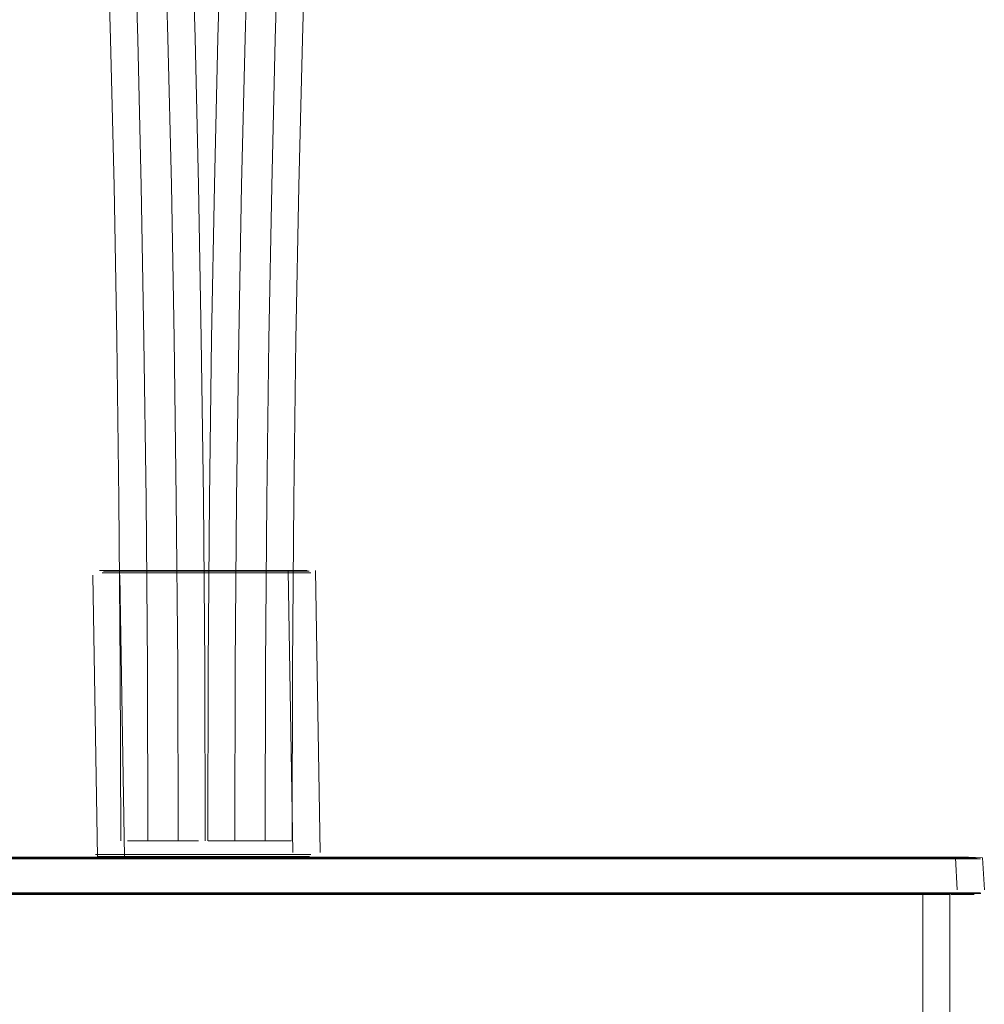
# Model space of a CAD drawing. Units: metres. Extents: x 4.9 to 19.9, y -12.8 to -0.4.
# Drawn here: x 6.3 to 6.4, y -12.1 to -12 of the extents above; entities that cross this region are included whole.
import ezdxf

# ---------------------------------------------------------------- set-up
doc = ezdxf.new("R2010")
doc.units = ezdxf.units.M
doc.header["$MEASUREMENT"] = 0

# ---------------------------------------------------------------- blocks, each defined once
blk = doc.blocks.new('790f7529-c168-4910-bbaa-3e30276d7453')
at = {"color": 18, "lineweight": 9, "true_color": 0x000000}
for p, q in [((6.30927, -12.06395), (6.33913, -12.06395)), ((6.35854, -12.06384), (6.32921, -12.06384)), ((6.34892, -12.06782), (6.26769, -12.06782)), ((6.27593, -12.06772), (6.34405, -12.06772))]:
    blk.add_line(p, q, dxfattribs=at)
blk = doc.blocks.new('8b1d94ea-b8df-4818-aebb-c972b1ccb16a')
at = {"color": 18, "lineweight": 9, "true_color": 0x000000}
for p, q in [((6.35378, -12.06395), (6.33913, -12.06395)), ((6.35857, -12.06772), (6.34405, -12.06772)), ((6.34892, -12.06782), (6.3814, -12.06782))]:
    blk.add_line(p, q, dxfattribs=at)
blk = doc.blocks.new('283cac2a-471c-4840-843f-3c1441924d2e')
at = {"color": 18, "lineweight": 9, "true_color": 0x000000}
blk.add_line((6.35378, -12.06395), (6.36796, -12.06395), dxfattribs=at)
blk = doc.blocks.new('2ef56646-084b-4d80-a952-c3663f796c23')
at = {"color": 18, "lineweight": 9, "true_color": 0x000000}
for p, q in [((6.35854, -12.06384), (6.39792, -12.06384)), ((6.32933, -12.0679), (6.35303, -12.0679)), ((6.38575, -12.06772), (6.35857, -12.06772))]:
    blk.add_line(p, q, dxfattribs=at)
blk = doc.blocks.new('f44020d3-86c0-4d10-9660-09698ce9ed20')
at = {"color": 18, "lineweight": 9, "true_color": 0x000000}
blk.add_line((6.35303, -12.0679), (6.37972, -12.0679), dxfattribs=at)
blk = doc.blocks.new('f1f240db-fd23-4f93-a577-465a1291552f')
at = {"color": 18, "lineweight": 9, "true_color": 0x000000}
blk.add_line((6.36796, -12.06395), (6.41562, -12.06395), dxfattribs=at)
blk = doc.blocks.new('5b48a253-8811-4be7-8c08-93fbdac228e6')
at = {"color": 18, "lineweight": 9, "true_color": 0x000000}
blk.add_lwpolyline([(6.38522, -12.06782), (6.39792, -12.06782), (6.39397, -12.06782), (6.3814, -12.06782)], dxfattribs=at)
blk = doc.blocks.new('ab6f7d0d-1307-4b42-af7c-4262f0f8de04')
at = {"color": 18, "lineweight": 9, "true_color": 0x000000}
blk.add_line((6.40181, -12.06772), (6.38575, -12.06772), dxfattribs=at)
blk = doc.blocks.new('daea9453-205b-46eb-97a8-07ef48e2b1a7')
at = {"color": 18, "lineweight": 9, "true_color": 0x000000}
blk.add_line((6.38793, -12.0679), (6.37972, -12.0679), dxfattribs=at)
blk = doc.blocks.new('e7268826-4c20-4dbc-bc05-b238037ad215')
at = {"color": 18, "lineweight": 9, "true_color": 0x000000}
for p, q in [((6.40542, -12.06384), (6.39792, -12.06384)), ((6.40542, -12.06384), (6.41554, -12.06384)), ((6.41562, -12.06395), (6.42152, -12.06395)), ((6.40174, -12.06782), (6.41858, -12.06782)), ((6.40181, -12.06772), (6.42893, -12.06772)), ((6.41269, -12.0679), (6.42334, -12.0679)), ((6.43087, -12.06782), (6.41858, -12.06782))]:
    blk.add_line(p, q, dxfattribs=at)
for points in [[(6.43087, -12.06384), (6.42884, -12.06384), (6.41554, -12.06384)], [(6.43274, -12.06395), (6.43097, -12.06395), (6.42152, -12.06395)], [(6.38767, -12.0679), (6.40963, -12.0679), (6.41269, -12.0679)], [(6.41819, -12.0679), (6.41267, -12.0679), (6.40959, -12.0679), (6.38793, -12.0679)], [(6.40551, -12.06782), (6.39792, -12.06782), (6.40174, -12.06782)]]:
    blk.add_lwpolyline(points, dxfattribs=at)
blk = doc.blocks.new('0d3df07e-f0ce-4926-9c70-e4072c5275af')
at = {"color": 18, "lineweight": 9, "true_color": 0x000000}
blk.add_lwpolyline([(6.42334, -12.0679), (6.42553, -12.0679), (6.43067, -12.0679)], dxfattribs=at)
blk = doc.blocks.new('ef6521f1-3de0-4dd4-9f55-fe93fba60ec4')
at = {"color": 18, "lineweight": 9, "true_color": 0x000000}
blk.add_line((6.43426, -12.06772), (6.42893, -12.06772), dxfattribs=at)
blk = doc.blocks.new('9df795e5-c403-4cd5-9271-6a1048a90b80')
at = {"color": 18, "lineweight": 9, "true_color": 0x000000}
for points in [[(6.43747, -12.06384), (6.43644, -12.06384), (6.43543, -12.06384), (6.43416, -12.06384), (6.43087, -12.06384)], [(6.43543, -12.06782), (6.43416, -12.06782), (6.43087, -12.06782)]]:
    blk.add_lwpolyline(points, dxfattribs=at)
blk = doc.blocks.new('ece44055-acf1-458e-8811-99de04c7951b')
at = {"color": 18, "lineweight": 9, "true_color": 0x000000}
blk.add_lwpolyline([(6.43274, -12.06395), (6.43426, -12.06395), (6.43553, -12.06395), (6.43654, -12.06395), (6.43784, -12.06395), (6.43605, -12.06395)], dxfattribs=at)
blk = doc.blocks.new('8bef4aa2-8f82-416f-bff4-2c35dbdf353c')
at = {"color": 18, "lineweight": 9, "true_color": 0x000000}
blk.add_lwpolyline([(6.43426, -12.06772), (6.43553, -12.06772), (6.43654, -12.06772), (6.43784, -12.06772)], dxfattribs=at)
blk = doc.blocks.new('49685b60-9b19-4d43-9bed-b07c1cab4cb9')
at = {"color": 18, "lineweight": 9, "true_color": 0x000000}
blk.add_lwpolyline([(6.43067, -12.0679), (6.43189, -12.0679), (6.43361, -12.0679)], dxfattribs=at)
blk = doc.blocks.new('81cad9ab-fa07-4836-b405-9a3f383c0a19')
at = {"color": 18, "lineweight": 9, "true_color": 0x000000}
blk.add_lwpolyline([(6.43682, -12.06782), (6.43788, -12.06782), (6.43644, -12.06782), (6.43543, -12.06782)], dxfattribs=at)
blk = doc.blocks.new('dcf9de37-f02b-42b8-b447-13926b69f222')
at = {"color": 18, "lineweight": 9, "true_color": 0x000000}
blk.add_lwpolyline([(6.43757, -12.06772)], dxfattribs=at)
blk = doc.blocks.new('a394fc24-35cd-4df4-a898-c56e701ae986')
at = {"color": 18, "lineweight": 9, "true_color": 0x000000}
blk.add_lwpolyline([(6.43239, -12.0679), (6.43386, -12.0679)], dxfattribs=at)
blk = doc.blocks.new('b8857645-4c05-4c5e-adc1-0958bf33c089')
at = {"color": 18, "lineweight": 9, "true_color": 0x000000}
for points in [[(6.43807, -12.06384), (6.4365, -12.06376)], [(6.43807, -12.06384), (6.43825, -12.06739)], [(6.43823, -12.06757)], [(6.43444, -12.08916), (6.43444, -12.0679), (6.43323, -12.0679)], [(6.43714, -12.0679)]]:
    blk.add_lwpolyline(points, dxfattribs=at)
blk = doc.blocks.new('829b0b1d-8071-4cfb-8044-5f05794d6dc4')
at = {"color": 18, "lineweight": 9, "true_color": 0x000000}
blk.add_line((6.4365, -12.0679), (6.43714, -12.0679), dxfattribs=at)
for points in [[(6.4365, -12.06376), (6.43454, -12.06376), (6.43171, -12.06376)], [(6.43354, -12.06384), (6.43486, -12.06384), (6.43595, -12.06384), (6.43747, -12.06384)], [(6.43682, -12.06782), (6.43486, -12.06782), (6.43201, -12.06782)], [(6.4365, -12.0679), (6.43454, -12.0679)], [(6.43605, -12.06772), (6.43757, -12.06772)]]:
    blk.add_lwpolyline(points, dxfattribs=at)
blk = doc.blocks.new('fb5efbca-46ab-4844-8477-23e9a24b47fc')
at = {"color": 18, "lineweight": 9, "true_color": 0x000000}
for points in [[(6.42625, -12.06395), (6.43211, -12.06395), (6.43495, -12.06395), (6.43605, -12.06395)], [(6.4156, -12.06772), (6.42841, -12.06772), (6.43364, -12.06772), (6.43495, -12.06772), (6.43605, -12.06772)], [(6.42859, -12.0679), (6.43134, -12.0679), (6.43239, -12.0679)]]:
    blk.add_lwpolyline(points, dxfattribs=at)
blk = doc.blocks.new('4356811f-87dc-445f-a148-e4e2a70125dc')
at = {"color": 18, "lineweight": 9, "true_color": 0x000000}
for p, q in [((6.43171, -12.06376), (6.42803, -12.06376)), ((6.42294, -12.0679), (6.42859, -12.0679)), ((6.43323, -12.0679), (6.42803, -12.0679))]:
    blk.add_line(p, q, dxfattribs=at)
for points in [[(6.3464, -12.03208), (6.34824, -12.03208), (6.34635, -12.03208), (6.34484, -12.03208)], [(6.35018, -12.03227), (6.3525, -12.03227), (6.34814, -12.03227), (6.34623, -12.03227), (6.34814, -12.03227)], [(6.35245, -12.03208), (6.35031, -12.03208), (6.35478, -12.03208)], [(6.36083, -12.03208), (6.35906, -12.03208), (6.36239, -12.03208), (6.36349, -12.03208), (6.36239, -12.03208)], [(6.35474, -12.0635), (6.35699, -12.0635), (6.35915, -12.0635), (6.36096, -12.0635), (6.35915, -12.0635), (6.3525, -12.0635)]]:
    blk.add_lwpolyline(points, close=True, dxfattribs=at)
for points in [[(6.35031, -12.03208), (6.34824, -12.03208), (6.35024, -12.03208)], [(6.35909, -12.03227), (6.35705, -12.03227), (6.3548, -12.03227), (6.35243, -12.03227)], [(6.36096, -12.03227), (6.35915, -12.03227), (6.35699, -12.03227), (6.35474, -12.03227), (6.3525, -12.03227)], [(6.35699, -12.03208), (6.359, -12.03208), (6.35693, -12.03208), (6.35478, -12.03208), (6.35693, -12.03208)], [(6.36255, -12.03227), (6.36096, -12.03227), (6.36255, -12.03227), (6.36369, -12.03227), (6.36251, -12.03227)], [(6.34284, -12.0635), (6.34628, -12.0635), (6.35025, -12.0635), (6.35243, -12.0635), (6.35025, -12.0635), (6.34808, -12.0635)], [(6.34304, -12.06369), (6.3464, -12.06369), (6.34824, -12.06369), (6.35024, -12.06369)], [(6.34808, -12.0635), (6.34469, -12.0635), (6.34355, -12.0635)], [(6.34635, -12.06369), (6.34372, -12.06369)], [(6.34635, -12.06369), (6.34818, -12.06369), (6.35031, -12.06369), (6.35252, -12.06369)], [(6.35024, -12.06369), (6.35472, -12.06369), (6.35699, -12.06369), (6.36088, -12.06369), (6.36235, -12.06369)], [(6.36239, -12.06369), (6.36088, -12.06369), (6.359, -12.06369), (6.35693, -12.06369), (6.35478, -12.06369)], [(6.36101, -12.0635), (6.36369, -12.0635), (6.36251, -12.0635), (6.36096, -12.0635)], [(6.38522, -12.06384), (6.4238, -12.06384), (6.43354, -12.06384)], [(6.43201, -12.06782), (6.43027, -12.06782), (6.41848, -12.06782)]]:
    blk.add_lwpolyline(points, dxfattribs=at)
blk = doc.blocks.new('ae39e91f-7834-4e30-854d-5282cfe10aae')
at = {"color": 18, "lineweight": 9, "true_color": 0x000000}
blk.add_lwpolyline([(6.34469, -12.03227), (6.34357, -12.03227), (6.34628, -12.03227)], close=True, dxfattribs=at)
for points in [[(6.34372, -12.03208), (6.34484, -12.03208)], [(6.36352, -12.06369), (6.36235, -12.06369), (6.36352, -12.06369)]]:
    blk.add_lwpolyline(points, dxfattribs=at)
blk = doc.blocks.new('729a22b2-ac76-4970-9056-a98bb0aef79e')
at = {"color": 18, "lineweight": 9, "true_color": 0x000000}
for p in [(6.35651, -12.06197), (6.35923, -12.06197)]:
    blk.add_line(p, (6.35714, -12.06197), dxfattribs=at)
for points in [[(6.36723, -11.87466), (6.36644, -11.8874), (6.36569, -11.9005), (6.36498, -11.91402), (6.36433, -11.928), (6.36374, -11.94249), (6.3632, -11.95753), (6.36274, -11.97317), (6.36235, -11.98945), (6.36203, -12.00643), (6.3618, -12.02414), (6.36166, -12.04264), (6.36161, -12.06198)], [(6.35935, -11.90016), (6.35864, -11.91371), (6.35799, -11.92773), (6.35739, -11.94225), (6.35686, -11.95732), (6.35639, -11.973), (6.356, -11.98932), (6.35568, -12.00633), (6.35545, -12.02408), (6.35531, -12.04261), (6.35526, -12.06196)], [(6.34357, -12.03227)], [(6.35536, -12.06196), (6.35641, -12.06196), (6.35764, -12.06196), (6.36037, -12.06197)], [(6.35923, -12.06197), (6.36047, -12.06198), (6.36151, -12.06197)], [(6.36438, -12.0635)]]:
    blk.add_lwpolyline(points, dxfattribs=at)
blk = doc.blocks.new('942cf72e-53d9-41f7-922a-59c834bd257a')
at = {"color": 18, "lineweight": 9, "true_color": 0x000000}
for p, q in [((6.42803, -12.06376), (6.4088, -12.06376)), ((6.42352, -12.0679), (6.42803, -12.0679))]:
    blk.add_line(p, q, dxfattribs=at)
blk.add_lwpolyline([(6.34284, -12.03227)], dxfattribs=at)
blk.add_lwpolyline([(6.3642, -12.03208)], close=True, dxfattribs=at)
blk = doc.blocks.new('abef59cd-4d96-44f2-84f6-1e956a39ec51')
at = {"color": 18, "lineweight": 9, "true_color": 0x000000}
blk.add_lwpolyline([(6.35532, -12.06196), (6.35641, -12.06196)], dxfattribs=at)
blk = doc.blocks.new('34c5df4a-1b35-4124-a75f-00a3c4a58d22')
at = {"color": 18, "lineweight": 9, "true_color": 0x000000}
for points in [[(6.34636, -12.06197), (6.3496, -12.06196), (6.35083, -12.06196)], [(6.35124, -12.06196)]]:
    blk.add_lwpolyline(points, dxfattribs=at)
blk = doc.blocks.new('fad41e5a-0dc3-48c4-9f5d-1cdc8257260a')
at = {"color": 18, "lineweight": 9, "true_color": 0x000000}
blk.add_line((6.42294, -12.0679), (6.41819, -12.0679), dxfattribs=at)
for points in [[(6.34306, -12.06376), (6.34254, -12.03253)], [(6.36218, -12.03201), (6.36328, -12.03201)], [(6.36418, -12.03201), (6.3647, -12.06325)], [(6.34636, -12.06197), (6.348, -12.06197), (6.3494, -12.06197)], [(6.34306, -12.06376), (6.34509, -12.06376)], [(6.35893, -12.06376), (6.36071, -12.06376), (6.36328, -12.06376)]]:
    blk.add_lwpolyline(points, dxfattribs=at)
blk = doc.blocks.new('9cef7def-92b2-4d0c-a952-ecfa01ca39e0')
at = {"color": 18, "lineweight": 9, "true_color": 0x000000}
blk.add_line((6.42625, -12.06395), (6.38527, -12.06395), dxfattribs=at)
for points in [[(6.35197, -12.06196), (6.35193, -12.04261), (6.35178, -12.02408), (6.35155, -12.00633), (6.35124, -11.98932), (6.35084, -11.973), (6.35038, -11.95732), (6.34984, -11.94225), (6.34925, -11.92773)], [(6.34563, -12.06198), (6.34558, -12.04264), (6.34543, -12.02414), (6.3452, -12.00643), (6.34489, -11.98945), (6.3445, -11.97317)], [(6.34329, -12.03201), (6.34657, -12.03201), (6.35255, -12.03201)]]:
    blk.add_lwpolyline(points, dxfattribs=at)
blk = doc.blocks.new('9bbc8b2a-c7c2-4c3d-8b76-3b1a102b6bdb')
at = {"color": 18, "lineweight": 9, "true_color": 0x000000}
blk.add_lwpolyline([(6.3445, -11.97317), (6.34403, -11.95753), (6.3435, -11.94249), (6.3429, -11.928)], dxfattribs=at)
blk = doc.blocks.new('6ff6267b-0df0-4833-8d53-84eb9c6f6324')
at = {"color": 18, "lineweight": 9, "true_color": 0x000000}
blk.add_line((6.34375, -12.03208), (6.34488, -12.03208), dxfattribs=at)
blk.add_lwpolyline([(6.35124, -12.06196), (6.3494, -12.06197)], dxfattribs=at)
blk = doc.blocks.new('642cd685-ca01-4ca1-9f92-8420ce4b45a7')
at = {"color": 18, "lineweight": 9, "true_color": 0x000000}
blk.add_lwpolyline([(6.35255, -12.03201), (6.36071, -12.03201), (6.36218, -12.03201)], dxfattribs=at)
blk = doc.blocks.new('01615723-4252-4169-b15a-aea136b480ef')
at = {"color": 18, "lineweight": 9, "true_color": 0x000000}
for p, q in [((6.34509, -12.06376), (6.35038, -12.06376)), ((6.41213, -12.0679), (6.42352, -12.0679))]:
    blk.add_line(p, q, dxfattribs=at)
blk = doc.blocks.new('0d04213e-68c6-430a-9acd-6cad93f45e0d')
at = {"color": 18, "lineweight": 9, "true_color": 0x000000}
blk.add_line((6.35915, -12.03227), (6.36101, -12.03227), dxfattribs=at)
blk = doc.blocks.new('c23a9c6f-3f7d-4d99-8e2a-898a3660c554')
at = {"color": 18, "lineweight": 9, "true_color": 0x000000}
blk.add_line((6.35038, -12.06376), (6.35893, -12.06376), dxfattribs=at)
blk = doc.blocks.new('9cd26df1-50c4-4e9e-927a-cebf79034ef1')
at = {"color": 18, "lineweight": 9, "true_color": 0x000000}
blk.add_line((6.35252, -12.06369), (6.35478, -12.06369), dxfattribs=at)
blk = doc.blocks.new('c6f38075-82b4-44db-ad54-d300c39fd3ce')
at = {"color": 18, "lineweight": 9, "true_color": 0x000000}
blk.add_line((6.41848, -12.06782), (6.40551, -12.06782), dxfattribs=at)
blk = doc.blocks.new('0388a7a8-2db6-4496-9b78-723e03109508')
at = {"color": 18, "lineweight": 9, "true_color": 0x000000}
blk.add_line((6.4156, -12.06772), (6.40911, -12.06772), dxfattribs=at)
blk = doc.blocks.new('ca335c26-a87a-47fb-9fe8-a0be8f0a4c7b')
at = {"color": 18, "lineweight": 9, "true_color": 0x000000}
blk.add_line((6.40159, -12.0679), (6.41213, -12.0679), dxfattribs=at)
blk = doc.blocks.new('558aa6f9-705a-470e-b154-5e872d162d53')
at = {"color": 18, "lineweight": 9, "true_color": 0x000000}
for p, q in [((6.4088, -12.06376), (6.38945, -12.06376)), ((6.40911, -12.06772), (6.38968, -12.06772))]:
    blk.add_line(p, q, dxfattribs=at)
blk = doc.blocks.new('61390f5a-5507-4e3c-b372-af7d6a8ead68')
at = {"color": 18, "lineweight": 9, "true_color": 0x000000}
for p, q in [((6.38767, -12.0679), (6.379, -12.0679)), ((6.38506, -12.0679), (6.39772, -12.0679)), ((6.40159, -12.0679), (6.39772, -12.0679))]:
    blk.add_line(p, q, dxfattribs=at)
blk = doc.blocks.new('d90d18fa-124a-42cc-b397-0f997cd02ef1')
at = {"color": 18, "lineweight": 9, "true_color": 0x000000}
for p, q in [((6.31185, -12.06384), (6.34138, -12.06384)), ((6.33144, -12.06376), (6.34136, -12.06376)), ((6.34638, -12.06395), (6.33144, -12.06395)), ((6.34136, -12.06376), (6.35129, -12.06376)), ((6.38522, -12.06384), (6.34138, -12.06384)), ((6.3613, -12.06395), (6.34638, -12.06395)), ((6.36118, -12.06376), (6.35129, -12.06376)), ((6.36118, -12.06376), (6.37096, -12.06376)), ((6.38527, -12.06395), (6.3613, -12.06395)), ((6.38945, -12.06376), (6.37096, -12.06376)), ((6.38522, -12.06782), (6.29769, -12.06782)), ((6.32161, -12.0679), (6.33639, -12.0679)), ((6.32671, -12.0679), (6.35551, -12.0679)), ((6.33144, -12.06772), (6.34139, -12.06772)), ((6.33639, -12.0679), (6.34633, -12.0679)), ((6.3613, -12.06772), (6.34139, -12.06772)), ((6.34633, -12.0679), (6.36609, -12.0679)), ((6.35551, -12.0679), (6.379, -12.0679)), ((6.3613, -12.06772), (6.37596, -12.06772)), ((6.38506, -12.0679), (6.36609, -12.0679)), ((6.37596, -12.06772), (6.38968, -12.06772))]:
    blk.add_line(p, q, dxfattribs=at)
blk = doc.blocks.new('63c5ad4c-8ce2-4eef-9512-5a4e5a1c284b')
at = {"color": 18, "lineweight": 9, "true_color": 0x000000}
for p, q in [((6.31227, -12.06395), (6.34213, -12.06395)), ((6.36155, -12.06384), (6.33221, -12.06384)), ((6.35678, -12.06395), (6.34213, -12.06395)), ((6.35678, -12.06395), (6.37096, -12.06395)), ((6.36155, -12.06384), (6.40092, -12.06384)), ((6.37096, -12.06395), (6.41862, -12.06395)), ((6.35193, -12.06782), (6.27069, -12.06782)), ((6.27894, -12.06772), (6.34705, -12.06772)), ((6.33233, -12.0679), (6.35604, -12.0679)), ((6.36157, -12.06772), (6.34705, -12.06772)), ((6.35193, -12.06782), (6.3844, -12.06782)), ((6.35604, -12.0679), (6.38272, -12.0679)), ((6.38875, -12.06772), (6.36157, -12.06772))]:
    blk.add_line(p, q, dxfattribs=at)
blk.add_lwpolyline([(6.38822, -12.06782), (6.40092, -12.06782), (6.39697, -12.06782), (6.3844, -12.06782)], dxfattribs=at)
blk = doc.blocks.new('f32467e9-eb8f-463e-b194-5eb6190ff5ba')
at = {"color": 18, "lineweight": 9, "true_color": 0x000000}
blk.add_line((6.40481, -12.06772), (6.38875, -12.06772), dxfattribs=at)
blk = doc.blocks.new('6c2889f9-ee62-4101-bee3-1814398bd35a')
at = {"color": 18, "lineweight": 9, "true_color": 0x000000}
blk.add_line((6.39093, -12.0679), (6.38272, -12.0679), dxfattribs=at)
blk = doc.blocks.new('bb03b7c5-186c-4a79-98ae-09e45cb20bcb')
at = {"color": 18, "lineweight": 9, "true_color": 0x000000}
for p, q in [((6.40842, -12.06384), (6.40092, -12.06384)), ((6.40474, -12.06782), (6.42158, -12.06782)), ((6.40481, -12.06772), (6.43193, -12.06772))]:
    blk.add_line(p, q, dxfattribs=at)
for points in [[(6.42119, -12.0679), (6.41567, -12.0679), (6.41259, -12.0679), (6.39093, -12.0679)], [(6.40851, -12.06782), (6.40092, -12.06782), (6.40474, -12.06782)]]:
    blk.add_lwpolyline(points, dxfattribs=at)
blk = doc.blocks.new('86c21588-cfba-4859-aa14-12d45e78b319')
at = {"color": 18, "lineweight": 9, "true_color": 0x000000}
blk.add_line((6.40842, -12.06384), (6.41854, -12.06384), dxfattribs=at)
blk = doc.blocks.new('528851e5-af42-40c7-ad49-1df96ebfbdb9')
at = {"color": 18, "lineweight": 9, "true_color": 0x000000}
blk.add_line((6.41862, -12.06395), (6.42452, -12.06395), dxfattribs=at)
blk.add_lwpolyline([(6.43387, -12.06384), (6.43184, -12.06384), (6.41854, -12.06384)], dxfattribs=at)
blk = doc.blocks.new('bcc5040b-802d-45b1-8a61-c5eaee6e64e6')
at = {"color": 18, "lineweight": 9, "true_color": 0x000000}
for p, q in [((6.41569, -12.0679), (6.42634, -12.0679)), ((6.43387, -12.06782), (6.42158, -12.06782))]:
    blk.add_line(p, q, dxfattribs=at)
for points in [[(6.43574, -12.06395), (6.43397, -12.06395), (6.42452, -12.06395)], [(6.39067, -12.0679), (6.41263, -12.0679), (6.41569, -12.0679)]]:
    blk.add_lwpolyline(points, dxfattribs=at)
blk = doc.blocks.new('6bd32e20-3f05-4db3-a8cc-716b54ed7e5d')
at = {"color": 18, "lineweight": 9, "true_color": 0x000000}
blk.add_lwpolyline([(6.42634, -12.0679), (6.42853, -12.0679), (6.43367, -12.0679)], dxfattribs=at)
blk = doc.blocks.new('c1244f7e-baf8-4f37-9fa5-88fe1e8b9cb7')
at = {"color": 18, "lineweight": 9, "true_color": 0x000000}
blk.add_line((6.43726, -12.06772), (6.43193, -12.06772), dxfattribs=at)
blk = doc.blocks.new('7dff1625-1ff9-4ac2-88ec-23a0f0fa1591')
at = {"color": 18, "lineweight": 9, "true_color": 0x000000}
for points in [[(6.44047, -12.06384), (6.43944, -12.06384), (6.43843, -12.06384), (6.43716, -12.06384), (6.43387, -12.06384)], [(6.43843, -12.06782), (6.43716, -12.06782), (6.43387, -12.06782)]]:
    blk.add_lwpolyline(points, dxfattribs=at)
blk = doc.blocks.new('5e57b8f8-3759-4062-9278-d555179090af')
at = {"color": 18, "lineweight": 9, "true_color": 0x000000}
blk.add_lwpolyline([(6.43574, -12.06395), (6.43726, -12.06395), (6.43853, -12.06395), (6.43954, -12.06395), (6.44084, -12.06395), (6.43905, -12.06395)], dxfattribs=at)
blk = doc.blocks.new('d5ed941e-2210-4a37-9131-40860b6f8e94')
at = {"color": 18, "lineweight": 9, "true_color": 0x000000}
blk.add_lwpolyline([(6.43726, -12.06772), (6.43853, -12.06772), (6.43954, -12.06772), (6.44084, -12.06772)], dxfattribs=at)
blk = doc.blocks.new('f3296fed-d3a2-482c-a456-a7d52b3407a1')
at = {"color": 18, "lineweight": 9, "true_color": 0x000000}
blk.add_lwpolyline([(6.43367, -12.0679), (6.43489, -12.0679), (6.43662, -12.0679)], dxfattribs=at)
blk = doc.blocks.new('a59a0017-72e2-470c-99ba-1a123b02b449')
at = {"color": 18, "lineweight": 9, "true_color": 0x000000}
blk.add_lwpolyline([(6.43982, -12.06782), (6.44089, -12.06782), (6.43944, -12.06782), (6.43843, -12.06782)], dxfattribs=at)
blk = doc.blocks.new('d47f2e82-5405-4b0f-b4be-8b42986dd001')
at = {"color": 18, "lineweight": 9, "true_color": 0x000000}
for points in [[(6.4354, -12.0679), (6.43686, -12.0679)], [(6.44057, -12.06772)]]:
    blk.add_lwpolyline(points, dxfattribs=at)
blk = doc.blocks.new('b8f0e2ce-9603-4f0d-b580-6140e9fb9f0a')
at = {"color": 18, "lineweight": 9, "true_color": 0x000000}
for points in [[(6.44107, -12.06384), (6.4395, -12.06376)], [(6.44107, -12.06384), (6.44126, -12.06739)], [(6.44124, -12.06757)], [(6.43744, -12.08916), (6.43744, -12.0679), (6.43623, -12.0679)], [(6.44014, -12.0679)]]:
    blk.add_lwpolyline(points, dxfattribs=at)
blk = doc.blocks.new('c202fd57-d34c-4375-adb4-2af73179e364')
at = {"color": 18, "lineweight": 9, "true_color": 0x000000}
blk.add_line((6.4395, -12.0679), (6.44014, -12.0679), dxfattribs=at)
for points in [[(6.43654, -12.06384), (6.43786, -12.06384), (6.43895, -12.06384), (6.44047, -12.06384)], [(6.43905, -12.06772), (6.44057, -12.06772)]]:
    blk.add_lwpolyline(points, dxfattribs=at)
blk = doc.blocks.new('e3b758d9-0822-4e95-889f-53f0fe67c98a')
at = {"color": 18, "lineweight": 9, "true_color": 0x000000}
for points in [[(6.4395, -12.06376), (6.43754, -12.06376), (6.43471, -12.06376)], [(6.43982, -12.06782), (6.43786, -12.06782), (6.43502, -12.06782)], [(6.4395, -12.0679), (6.43754, -12.0679)]]:
    blk.add_lwpolyline(points, dxfattribs=at)
blk = doc.blocks.new('be242fbf-8f43-4628-8c79-dacb1c885e27')
at = {"color": 18, "lineweight": 9, "true_color": 0x000000}
for points in [[(6.42925, -12.06395), (6.43511, -12.06395), (6.43796, -12.06395), (6.43905, -12.06395)], [(6.4186, -12.06772), (6.43142, -12.06772), (6.43664, -12.06772), (6.43796, -12.06772), (6.43905, -12.06772)], [(6.4316, -12.0679), (6.43434, -12.0679), (6.4354, -12.0679)]]:
    blk.add_lwpolyline(points, dxfattribs=at)
blk = doc.blocks.new('629c9258-7448-4d5c-b4d2-cb011e264a59')
at = {"color": 18, "lineweight": 9, "true_color": 0x000000}
blk.add_line((6.43623, -12.0679), (6.43103, -12.0679), dxfattribs=at)
blk = doc.blocks.new('5e204aaa-f0c8-443f-9ae2-140018bc0fe8')
at = {"color": 18, "lineweight": 9, "true_color": 0x000000}
blk.add_lwpolyline([(6.38822, -12.06384), (6.4268, -12.06384), (6.43654, -12.06384)], dxfattribs=at)
blk = doc.blocks.new('78a6c327-1eb6-4318-8da2-e38a96c8ff2b')
at = {"color": 18, "lineweight": 9, "true_color": 0x000000}
blk.add_line((6.42594, -12.0679), (6.4316, -12.0679), dxfattribs=at)
blk = doc.blocks.new('51dc74c4-77df-4ec6-909a-947559f77d2a')
at = {"color": 18, "lineweight": 9, "true_color": 0x000000}
blk.add_line((6.43471, -12.06376), (6.43103, -12.06376), dxfattribs=at)
for points in [[(6.3621, -12.03227), (6.36005, -12.03227), (6.3578, -12.03227), (6.35543, -12.03227)], [(6.36396, -12.03227), (6.36215, -12.03227), (6.35999, -12.03227), (6.35774, -12.03227), (6.3555, -12.03227)], [(6.34584, -12.0635), (6.34928, -12.0635), (6.35325, -12.0635), (6.35543, -12.0635), (6.35325, -12.0635), (6.35108, -12.0635)], [(6.43502, -12.06782), (6.43327, -12.06782), (6.42148, -12.06782)]]:
    blk.add_lwpolyline(points, dxfattribs=at)
blk.add_lwpolyline([(6.35774, -12.0635), (6.35999, -12.0635), (6.36215, -12.0635), (6.36396, -12.0635), (6.36215, -12.0635), (6.3555, -12.0635)], close=True, dxfattribs=at)
blk = doc.blocks.new('daa2aa80-0851-4bbc-b338-6a6e2d06ee30')
at = {"color": 18, "lineweight": 9, "true_color": 0x000000}
blk.add_lwpolyline([(6.35546, -12.03208), (6.35331, -12.03208), (6.35778, -12.03208)], close=True, dxfattribs=at)
blk.add_lwpolyline([(6.35324, -12.06369), (6.35772, -12.06369), (6.35999, -12.06369), (6.36388, -12.06369), (6.36535, -12.06369)], dxfattribs=at)
blk = doc.blocks.new('b12f69b0-81c2-49fd-a9fd-281f19841d3c')
at = {"color": 18, "lineweight": 9, "true_color": 0x000000}
blk.add_lwpolyline([(6.35318, -12.03227), (6.3555, -12.03227), (6.35114, -12.03227), (6.34923, -12.03227), (6.35114, -12.03227)], close=True, dxfattribs=at)
for points in [[(6.35331, -12.03208), (6.35124, -12.03208), (6.35324, -12.03208)], [(6.35999, -12.03208), (6.362, -12.03208), (6.35993, -12.03208), (6.35778, -12.03208), (6.35993, -12.03208)], [(6.34604, -12.06369), (6.3494, -12.06369), (6.35124, -12.06369), (6.35324, -12.06369)], [(6.36539, -12.06369), (6.36388, -12.06369), (6.362, -12.06369), (6.35993, -12.06369), (6.35778, -12.06369)]]:
    blk.add_lwpolyline(points, dxfattribs=at)
blk = doc.blocks.new('1e4fdd8d-1612-49d5-ba37-9530b37541b5')
at = {"color": 18, "lineweight": 9, "true_color": 0x000000}
blk.add_lwpolyline([(6.35108, -12.0635), (6.34769, -12.0635), (6.34655, -12.0635)], dxfattribs=at)
blk = doc.blocks.new('b05566aa-ecca-4d0f-800a-f94f5a415059')
at = {"color": 18, "lineweight": 9, "true_color": 0x000000}
blk.add_lwpolyline([(6.34935, -12.06369), (6.35118, -12.06369), (6.35331, -12.06369), (6.35552, -12.06369)], dxfattribs=at)
blk = doc.blocks.new('cfa14d40-b859-4beb-b5e2-962281757cb3')
at = {"color": 18, "lineweight": 9, "true_color": 0x000000}
for points in [[(6.3494, -12.03208), (6.35124, -12.03208), (6.34935, -12.03208), (6.34785, -12.03208)], [(6.36384, -12.03208), (6.36206, -12.03208), (6.36539, -12.03208), (6.36649, -12.03208), (6.36539, -12.03208)]]:
    blk.add_lwpolyline(points, close=True, dxfattribs=at)
for points in [[(6.36555, -12.03227), (6.36396, -12.03227), (6.36555, -12.03227), (6.36669, -12.03227), (6.36551, -12.03227)], [(6.34935, -12.06369), (6.34672, -12.06369)], [(6.36401, -12.0635), (6.36669, -12.0635), (6.36551, -12.0635), (6.36396, -12.0635)]]:
    blk.add_lwpolyline(points, dxfattribs=at)
blk = doc.blocks.new('ffe3e959-4c3d-46d3-ad07-ce0192031ae5')
at = {"color": 18, "lineweight": 9, "true_color": 0x000000}
blk.add_lwpolyline([(6.34769, -12.03227), (6.34657, -12.03227), (6.34928, -12.03227)], close=True, dxfattribs=at)
for points in [[(6.34672, -12.03208), (6.34785, -12.03208)], [(6.36652, -12.06369), (6.36535, -12.06369), (6.36652, -12.06369)]]:
    blk.add_lwpolyline(points, dxfattribs=at)
blk = doc.blocks.new('04f848e7-40a6-4d40-be76-78153881405c')
at = {"color": 18, "lineweight": 9, "true_color": 0x000000}
blk.add_line((6.36223, -12.06197), (6.36014, -12.06197), dxfattribs=at)
blk = doc.blocks.new('aee84084-8477-47ad-ab81-4ab165094bef')
at = {"color": 18, "lineweight": 9, "true_color": 0x000000}
blk.add_line((6.35951, -12.06197), (6.36014, -12.06197), dxfattribs=at)
blk.add_lwpolyline([(6.36223, -12.06197), (6.36347, -12.06198), (6.36451, -12.06197)], dxfattribs=at)
blk = doc.blocks.new('daaf7c51-d1d3-445b-be1d-e226c13c3b36')
at = {"color": 18, "lineweight": 9, "true_color": 0x000000}
for points in [[(6.37023, -11.87466), (6.36944, -11.8874), (6.36869, -11.9005), (6.36799, -11.91402), (6.36733, -11.928), (6.36674, -11.94249), (6.36621, -11.95753), (6.36574, -11.97317), (6.36535, -11.98945), (6.36503, -12.00643), (6.3648, -12.02414), (6.36466, -12.04264), (6.36461, -12.06198)], [(6.36235, -11.90016), (6.36164, -11.91371), (6.36099, -11.92773), (6.36039, -11.94225), (6.35986, -11.95732), (6.35939, -11.973), (6.359, -11.98932), (6.35869, -12.00633), (6.35845, -12.02408), (6.35831, -12.04261), (6.35826, -12.06196)], [(6.34657, -12.03227)], [(6.35836, -12.06196), (6.35941, -12.06196), (6.36064, -12.06196), (6.36337, -12.06197)], [(6.36738, -12.0635)]]:
    blk.add_lwpolyline(points, dxfattribs=at)
blk = doc.blocks.new('428d98b6-6fac-4adb-a202-ee2f32758b80')
at = {"color": 18, "lineweight": 9, "true_color": 0x000000}
for p, q in [((6.43103, -12.06376), (6.4118, -12.06376)), ((6.42652, -12.0679), (6.43103, -12.0679))]:
    blk.add_line(p, q, dxfattribs=at)
blk.add_lwpolyline([(6.34584, -12.03227)], dxfattribs=at)
blk.add_lwpolyline([(6.3672, -12.03208)], close=True, dxfattribs=at)
blk = doc.blocks.new('cc3a79ef-1a9c-423b-919b-95d484622eb2')
at = {"color": 18, "lineweight": 9, "true_color": 0x000000}
blk.add_lwpolyline([(6.35832, -12.06196), (6.35941, -12.06196)], dxfattribs=at)
blk = doc.blocks.new('0d18ff8d-ac76-42b6-ac9a-f943b285b52a')
at = {"color": 18, "lineweight": 9, "true_color": 0x000000}
blk.add_lwpolyline([(6.34936, -12.06197), (6.3526, -12.06196), (6.35383, -12.06196)], dxfattribs=at)
blk = doc.blocks.new('0ba413a2-5ef6-4fe2-add6-957fdd8c52c8')
at = {"color": 18, "lineweight": 9, "true_color": 0x000000}
for points in [[(6.34606, -12.06376), (6.34554, -12.03253)], [(6.36518, -12.03201), (6.36628, -12.03201)], [(6.36718, -12.03201), (6.3677, -12.06325)], [(6.34936, -12.06197), (6.351, -12.06197), (6.3524, -12.06197)], [(6.35424, -12.06196)], [(6.34606, -12.06376), (6.34809, -12.06376)], [(6.36193, -12.06376), (6.36371, -12.06376), (6.36628, -12.06376)]]:
    blk.add_lwpolyline(points, dxfattribs=at)
blk = doc.blocks.new('0b615d9b-134f-46df-ac4e-51b59dcf0f67')
at = {"color": 18, "lineweight": 9, "true_color": 0x000000}
blk.add_line((6.42594, -12.0679), (6.42119, -12.0679), dxfattribs=at)
blk = doc.blocks.new('b3171b92-bea2-4228-9d94-0b4b3a5de70e')
at = {"color": 18, "lineweight": 9, "true_color": 0x000000}
blk.add_lwpolyline([(6.34863, -12.06198), (6.34858, -12.04264), (6.34844, -12.02414), (6.3482, -12.00643), (6.34789, -11.98945), (6.3475, -11.97317)], dxfattribs=at)
blk = doc.blocks.new('b75e2df0-93b4-4f5d-9860-37633437ce75')
at = {"color": 18, "lineweight": 9, "true_color": 0x000000}
blk.add_line((6.42925, -12.06395), (6.38827, -12.06395), dxfattribs=at)
for points in [[(6.3475, -11.97317), (6.34703, -11.95753), (6.3465, -11.94249), (6.34591, -11.928)], [(6.35498, -12.06196), (6.35493, -12.04261), (6.35478, -12.02408), (6.35455, -12.00633), (6.35424, -11.98932), (6.35385, -11.973), (6.35338, -11.95732), (6.35285, -11.94225), (6.35225, -11.92773)], [(6.34629, -12.03201), (6.34958, -12.03201), (6.35555, -12.03201)]]:
    blk.add_lwpolyline(points, dxfattribs=at)
blk = doc.blocks.new('b0d7bfb7-4f5c-43a8-b265-adfa390c01ec')
at = {"color": 18, "lineweight": 9, "true_color": 0x000000}
blk.add_lwpolyline([(6.35424, -12.06196), (6.3524, -12.06197)], dxfattribs=at)
blk = doc.blocks.new('42fc2e2f-8931-4ada-b14a-fc6319624995')
at = {"color": 18, "lineweight": 9, "true_color": 0x000000}
blk.add_line((6.34675, -12.03208), (6.34788, -12.03208), dxfattribs=at)
blk = doc.blocks.new('344e74a6-31a7-4b41-bd53-f45828768b56')
at = {"color": 18, "lineweight": 9, "true_color": 0x000000}
blk.add_line((6.34809, -12.06376), (6.35339, -12.06376), dxfattribs=at)
blk.add_lwpolyline([(6.35555, -12.03201), (6.36371, -12.03201), (6.36518, -12.03201)], dxfattribs=at)
blk = doc.blocks.new('97219914-b61b-4452-bb43-af4061ace618')
at = {"color": 18, "lineweight": 9, "true_color": 0x000000}
blk.add_line((6.41513, -12.0679), (6.42652, -12.0679), dxfattribs=at)
blk = doc.blocks.new('9c2a8551-31ce-4274-9e77-eb85c7fd299c')
at = {"color": 18, "lineweight": 9, "true_color": 0x000000}
blk.add_line((6.36215, -12.03227), (6.36401, -12.03227), dxfattribs=at)
blk = doc.blocks.new('07bf09a6-77de-4e53-b65d-3cca30f8c308')
at = {"color": 18, "lineweight": 9, "true_color": 0x000000}
blk.add_line((6.35339, -12.06376), (6.36193, -12.06376), dxfattribs=at)
blk = doc.blocks.new('4187f077-fa65-4902-8016-ec8e99fe50ef')
at = {"color": 18, "lineweight": 9, "true_color": 0x000000}
blk.add_line((6.35552, -12.06369), (6.35778, -12.06369), dxfattribs=at)
blk = doc.blocks.new('83957945-98f2-4c4a-bc38-b23181046863')
at = {"color": 18, "lineweight": 9, "true_color": 0x000000}
blk.add_line((6.42148, -12.06782), (6.40851, -12.06782), dxfattribs=at)
blk = doc.blocks.new('9ac8d2fe-3a22-4d0f-985e-84b88d3b3eb8')
at = {"color": 18, "lineweight": 9, "true_color": 0x000000}
blk.add_line((6.4186, -12.06772), (6.41211, -12.06772), dxfattribs=at)
blk = doc.blocks.new('17348af3-c02c-426e-a4e1-c069b69f0e7b')
at = {"color": 18, "lineweight": 9, "true_color": 0x000000}
blk.add_line((6.40459, -12.0679), (6.41513, -12.0679), dxfattribs=at)
blk = doc.blocks.new('845b0c7e-0e02-4e6a-8fc9-95ba7b7b7b68')
at = {"color": 18, "lineweight": 9, "true_color": 0x000000}
for p, q in [((6.4118, -12.06376), (6.39245, -12.06376)), ((6.41211, -12.06772), (6.39268, -12.06772))]:
    blk.add_line(p, q, dxfattribs=at)
blk = doc.blocks.new('a93f5dfa-2b3f-4038-a21d-33418470e5b1')
at = {"color": 18, "lineweight": 9, "true_color": 0x000000}
for p, q in [((6.39245, -12.06376), (6.37396, -12.06376)), ((6.37896, -12.06772), (6.39268, -12.06772)), ((6.39067, -12.0679), (6.382, -12.0679)), ((6.38806, -12.0679), (6.40072, -12.0679)), ((6.40459, -12.0679), (6.40072, -12.0679))]:
    blk.add_line(p, q, dxfattribs=at)
blk = doc.blocks.new('86326e2d-2cdd-445f-8bd9-8c0748d8b2e5')
at = {"color": 18, "lineweight": 9, "true_color": 0x000000}
for p, q in [((6.33444, -12.06395), (6.30532, -12.06395)), ((6.38822, -12.06384), (6.34439, -12.06384)), ((6.3643, -12.06395), (6.34938, -12.06395)), ((6.36418, -12.06376), (6.35429, -12.06376)), ((6.36418, -12.06376), (6.37396, -12.06376)), ((6.38827, -12.06395), (6.3643, -12.06395)), ((6.38822, -12.06782), (6.30069, -12.06782)), ((6.32971, -12.0679), (6.35851, -12.0679)), ((6.3643, -12.06772), (6.34439, -12.06772)), ((6.34933, -12.0679), (6.36909, -12.0679)), ((6.35851, -12.0679), (6.382, -12.0679)), ((6.3643, -12.06772), (6.37896, -12.06772)), ((6.38806, -12.0679), (6.36909, -12.0679))]:
    blk.add_line(p, q, dxfattribs=at)
blk = doc.blocks.new('566a46a1-dbc0-4110-9470-3fd66ba5c298')
at = {"color": 18, "lineweight": 9, "true_color": 0x000000}
blk.add_line((6.31485, -12.06384), (6.34439, -12.06384), dxfattribs=at)
blk = doc.blocks.new('7a3d6fa3-d416-4f67-bef3-38fc0a062636')
at = {"color": 18, "lineweight": 9, "true_color": 0x000000}
blk.add_line((6.34436, -12.06376), (6.35429, -12.06376), dxfattribs=at)
blk = doc.blocks.new('14120720-a079-4822-a20d-7663849729e7')
at = {"color": 18, "lineweight": 9, "true_color": 0x000000}
for p, q in [((6.33444, -12.06376), (6.32461, -12.06376)), ((6.33444, -12.06376), (6.34436, -12.06376)), ((6.34938, -12.06395), (6.33444, -12.06395)), ((6.32461, -12.0679), (6.33939, -12.0679)), ((6.33939, -12.0679), (6.34933, -12.0679))]:
    blk.add_line(p, q, dxfattribs=at)
blk = doc.blocks.new('51b8d8c3-1926-4ac2-9e3a-6763e2c0734e')
at = {"color": 18, "lineweight": 9, "true_color": 0x000000}
blk.add_line((6.33444, -12.06772), (6.34439, -12.06772), dxfattribs=at)
blk = doc.blocks.new('6598ce75-05f0-4205-93d3-f170bce73e65')
for name in ['4356811f-87dc-445f-a148-e4e2a70125dc', '729a22b2-ac76-4970-9056-a98bb0aef79e', 'cfa14d40-b859-4beb-b5e2-962281757cb3', 'fad41e5a-0dc3-48c4-9f5d-1cdc8257260a', 'b05566aa-ecca-4d0f-800a-f94f5a415059', '344e74a6-31a7-4b41-bd53-f45828768b56', 'b12f69b0-81c2-49fd-a9fd-281f19841d3c', '6ff6267b-0df0-4833-8d53-84eb9c6f6324', '01615723-4252-4169-b15a-aea136b480ef', '42fc2e2f-8931-4ada-b14a-fc6319624995', '9cef7def-92b2-4d0c-a952-ecfa01ca39e0', '0ba413a2-5ef6-4fe2-add6-957fdd8c52c8', 'ae39e91f-7834-4e30-854d-5282cfe10aae', 'b3171b92-bea2-4228-9d94-0b4b3a5de70e', 'b0d7bfb7-4f5c-43a8-b265-adfa390c01ec', 'aee84084-8477-47ad-ab81-4ab165094bef', '1e4fdd8d-1612-49d5-ba37-9530b37541b5', 'daaf7c51-d1d3-445b-be1d-e226c13c3b36', '78a6c327-1eb6-4318-8da2-e38a96c8ff2b', '0d04213e-68c6-430a-9acd-6cad93f45e0d', '9cd26df1-50c4-4e9e-927a-cebf79034ef1', '9c2a8551-31ce-4274-9e77-eb85c7fd299c', '4187f077-fa65-4902-8016-ec8e99fe50ef', '34c5df4a-1b35-4124-a75f-00a3c4a58d22', '9bbc8b2a-c7c2-4c3d-8b76-3b1a102b6bdb', 'b75e2df0-93b4-4f5d-9860-37633437ce75', '629c9258-7448-4d5c-b4d2-cb011e264a59', '83957945-98f2-4c4a-bc38-b23181046863', '942cf72e-53d9-41f7-922a-59c834bd257a', '0d18ff8d-ac76-42b6-ac9a-f943b285b52a', '51dc74c4-77df-4ec6-909a-947559f77d2a', 'daa2aa80-0851-4bbc-b338-6a6e2d06ee30', 'abef59cd-4d96-44f2-84f6-1e956a39ec51', '04f848e7-40a6-4d40-be76-78153881405c', '07bf09a6-77de-4e53-b65d-3cca30f8c308', 'c23a9c6f-3f7d-4d99-8e2a-898a3660c554', 'ffe3e959-4c3d-46d3-ad07-ce0192031ae5', '0b615d9b-134f-46df-ac4e-51b59dcf0f67', '97219914-b61b-4452-bb43-af4061ace618', 'd90d18fa-124a-42cc-b397-0f997cd02ef1', '86326e2d-2cdd-445f-8bd9-8c0748d8b2e5', '566a46a1-dbc0-4110-9470-3fd66ba5c298', '14120720-a079-4822-a20d-7663849729e7', '51b8d8c3-1926-4ac2-9e3a-6763e2c0734e', '7a3d6fa3-d416-4f67-bef3-38fc0a062636', '642cd685-ca01-4ca1-9f92-8420ce4b45a7', '428d98b6-6fac-4adb-a202-ee2f32758b80', 'e7268826-4c20-4dbc-bc05-b238037ad215', '0d3df07e-f0ce-4926-9c70-e4072c5275af', '9df795e5-c403-4cd5-9271-6a1048a90b80', 'bcc5040b-802d-45b1-8a61-c5eaee6e64e6', 'cc3a79ef-1a9c-423b-919b-95d484622eb2', 'b8857645-4c05-4c5e-adc1-0958bf33c089', '829b0b1d-8071-4cfb-8044-5f05794d6dc4', 'd47f2e82-5405-4b0f-b4be-8b42986dd001', '528851e5-af42-40c7-ad49-1df96ebfbdb9', 'be242fbf-8f43-4628-8c79-dacb1c885e27', '7dff1625-1ff9-4ac2-88ec-23a0f0fa1591', 'bb03b7c5-186c-4a79-98ae-09e45cb20bcb', '558aa6f9-705a-470e-b154-5e872d162d53', '845b0c7e-0e02-4e6a-8fc9-95ba7b7b7b68', '61390f5a-5507-4e3c-b372-af7d6a8ead68', 'a93f5dfa-2b3f-4038-a21d-33418470e5b1', 'ab6f7d0d-1307-4b42-af7c-4262f0f8de04', '790f7529-c168-4910-bbaa-3e30276d7453', '63c5ad4c-8ce2-4eef-9512-5a4e5a1c284b', 'f32467e9-eb8f-463e-b194-5eb6190ff5ba', 'f44020d3-86c0-4d10-9660-09698ce9ed20', 'f1f240db-fd23-4f93-a577-465a1291552f', '8b1d94ea-b8df-4818-aebb-c972b1ccb16a', '2ef56646-084b-4d80-a952-c3663f796c23', 'e3b758d9-0822-4e95-889f-53f0fe67c98a', 'fb5efbca-46ab-4844-8477-23e9a24b47fc', '283cac2a-471c-4840-843f-3c1441924d2e', '5e204aaa-f0c8-443f-9ae2-140018bc0fe8', '86c21588-cfba-4859-aa14-12d45e78b319', 'ece44055-acf1-458e-8811-99de04c7951b', '5e57b8f8-3759-4062-9278-d555179090af', 'b8f0e2ce-9603-4f0d-b580-6140e9fb9f0a', 'c202fd57-d34c-4375-adb4-2af73179e364', '0388a7a8-2db6-4496-9b78-723e03109508', '9ac8d2fe-3a22-4d0f-985e-84b88d3b3eb8', '5b48a253-8811-4be7-8c08-93fbdac228e6', 'daea9453-205b-46eb-97a8-07ef48e2b1a7', '6c2889f9-ee62-4101-bee3-1814398bd35a', 'ca335c26-a87a-47fb-9fe8-a0be8f0a4c7b', '17348af3-c02c-426e-a4e1-c069b69f0e7b', 'c6f38075-82b4-44db-ad54-d300c39fd3ce', '6bd32e20-3f05-4db3-a8cc-716b54ed7e5d', 'ef6521f1-3de0-4dd4-9f55-fe93fba60ec4', '49685b60-9b19-4d43-9bed-b07c1cab4cb9', 'c1244f7e-baf8-4f37-9fa5-88fe1e8b9cb7', 'a394fc24-35cd-4df4-a898-c56e701ae986', 'f3296fed-d3a2-482c-a456-a7d52b3407a1', '8bef4aa2-8f82-416f-bff4-2c35dbdf353c', '81cad9ab-fa07-4836-b405-9a3f383c0a19', 'd5ed941e-2210-4a37-9131-40860b6f8e94', 'dcf9de37-f02b-42b8-b447-13926b69f222', 'a59a0017-72e2-470c-99ba-1a123b02b449']:
    blk.add_blockref(name, (0, 0))

msp = doc.modelspace()

# ---------------------------------------------------------------- block references
msp.add_blockref('6598ce75-05f0-4205-93d3-f170bce73e65', (0, 0))

doc.saveas('drawing.dxf')
